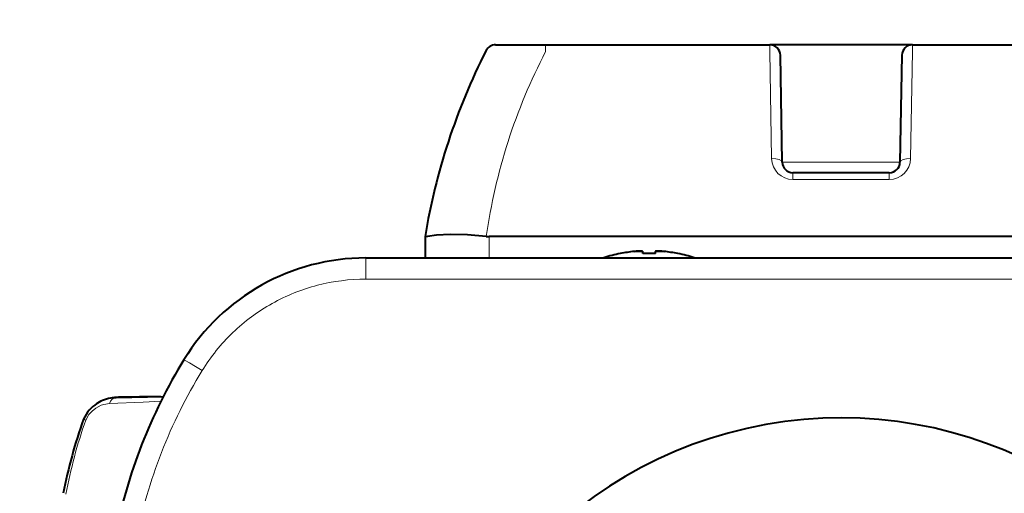
# Model space of a CAD drawing. Extents: x -55 to 80, y -139 to 95.
# Drawn here: x -34 to -24, y 46 to 51 of the extents above; entities that cross this region are included whole.
import ezdxf

# ---------------------------------------------------------------- set-up
doc = ezdxf.new("R2010")
doc.units = 0
doc.header["$MEASUREMENT"] = 0
doc.layers.get('0').update_dxf_attribs({"linetype": 'CONTINUOUS'})
doc.layers.get('DEFPOINTS').update_dxf_attribs({"linetype": 'CONTINUOUS'})
doc.layers.add('GAIKEI', color=7, linetype='CONTINUOUS')
doc.layers.add('SUNPO', color=3, linetype='CONTINUOUS')
doc.styles.get("Standard").update_dxf_attribs({"font": 'MONOTXT.shx', "bigfont": 'BIGFONT.shx'})
doc.dimstyles.get("Standard").update_dxf_attribs({"dimscale": 0, "dimtxt": 3, "dimasz": 2, "dimexe": 2, "dimexo": 2, "dimgap": 0.09, "dimtad": 3, "dimdec": 4, "dimzin": 0, "dimdsep": 46, "dimtxsty": 'STANDARD', "dimblk1": 'OPEN30', "dimblk2": 'OPEN30', "dimsah": 1, "dimcen": 0, "dimadec": 0, "dimazin": 0, "dimtfac": 1, "dimtdec": 4, "dimtofl": 0, "dimtmove": 2, "dimatfit": 3, "dimldrblk": 'OPEN30', "dimfxl": 1, "dimtolj": 1, "dimtzin": 0, "dimarcsym": 0})

# ---------------------------------------------------------------- blocks, each defined once
blk = doc.blocks.new('_OPEN30')
at = {"color": 0, "linetype": 'ByBlock'}
for p, q in [((-1, 0.2679), (0, 0)), ((0, 0), (-1, -0.2679)), ((0, 0), (-1, 0))]:
    blk.add_line(p, q, dxfattribs=at)
blk = doc.blocks.new('*D6')
at = {"layer": 'DEFPOINTS', "color": 0}
for p in [(-18.6196, 57.8385), (-33.6196, 49.8385), (-18.6196, 49.8385)]:
    blk.add_point(p, dxfattribs=at)
at = {"layer": 'SUNPO', "color": 0, "lineweight": -2}
for p, q in [((-33.6196, 51.8385), (-33.6196, 59.8385)), ((-18.6196, 51.8385), (-18.6196, 59.8385)), ((-31.6196, 57.8385), (-20.6196, 57.8385))]:
    blk.add_line(p, q, dxfattribs=at)
at = {"layer": 'SUNPO', "color": 0, "lineweight": -2, "xscale": 2, "yscale": 2, "zscale": 2, "rotation": 180}
blk.add_blockref('_OPEN30', (-33.6196, 57.8385), dxfattribs=at)
at = {"layer": 'SUNPO', "color": 0, "lineweight": -2, "xscale": 2, "yscale": 2, "zscale": 2}
blk.add_blockref('_OPEN30', (-18.6196, 57.8385), dxfattribs=at)
at = {"layer": 'SUNPO', "color": 0, "insert": (-26.1196, 59.5885), "char_height": 2.5, "attachment_point": 5}
blk.add_mtext('\\A1;75', dxfattribs=at)

msp = doc.modelspace()

# ---------------------------------------------------------------- linework, layer by layer
at = {"layer": 'GAIKEI', "color": 7, "lineweight": 40, "ltscale": 0.017102}
msp.add_line((-29.15864, 50.70233), (-29.02183, 50.70233), dxfattribs=at)
at = {"layer": 'GAIKEI', "color": 7, "lineweight": 40, "ltscale": 0.041528}
msp.add_line((-29.02183, 50.70233), (-28.6896, 50.70233), dxfattribs=at)
at = {"layer": 'GAIKEI', "color": 1, "lineweight": 13, "ltscale": 0.007969}
for p, q in [((-28.6896, 50.70233), (-28.6896, 50.63857)), ((-26.37136, 49.43857), (-26.37136, 49.50233)), ((-25.46791, 49.43857), (-25.46791, 49.50233))]:
    msp.add_line(p, q, dxfattribs=at)
at = {"layer": 'GAIKEI', "color": 7, "lineweight": 40, "ltscale": 0.262594}
for p, q in [((-28.6896, 50.70233), (-26.58885, 50.70233)), ((-25.25042, 50.70233), (-23.14967, 50.70233))]:
    msp.add_line(p, q, dxfattribs=at)
at = {"layer": 'GAIKEI', "color": 1, "lineweight": 13, "ltscale": 0.002183}
for p, q in [((-26.58885, 50.70233), (-26.58885, 50.68486)), ((-25.25042, 50.70233), (-25.25042, 50.68486))]:
    msp.add_line(p, q, dxfattribs=at)
at = {"layer": 'GAIKEI', "color": 7, "lineweight": 40, "ltscale": 0.167212}
msp.add_line((-25.25115, 50.70233), (-26.58885, 50.70233), dxfattribs=at)
at = {"layer": 'GAIKEI', "color": 1, "lineweight": 13, "ltscale": 0.005786}
for p, q in [((-26.58885, 50.68486), (-26.58885, 50.63857)), ((-25.25042, 50.68486), (-25.25042, 50.63857))]:
    msp.add_line(p, q, dxfattribs=at)
at = {"layer": 'GAIKEI', "color": 1, "lineweight": 40, "ltscale": 7.4e-05}
msp.add_line((-25.25056, 50.70233), (-25.25115, 50.70233), dxfattribs=at)
at = {"layer": 'GAIKEI', "color": 1, "lineweight": 13, "ltscale": 0.125455}
for p, q in [((-26.58885, 50.63857), (-26.57134, 49.63508)), ((-25.26793, 49.63508), (-25.25042, 50.63857))]:
    msp.add_line(p, q, dxfattribs=at)
at = {"layer": 'GAIKEI', "color": 1, "lineweight": 40, "ltscale": 0.125456}
for p, q in [((-26.47135, 49.60058), (-26.48887, 50.60407)), ((-25.3504, 50.60407), (-25.36792, 49.60058))]:
    msp.add_line(p, q, dxfattribs=at)
at = {"layer": 'GAIKEI', "color": 1, "lineweight": 13, "ltscale": 7.8e-05}
msp.add_line((-25.35103, 50.60407), (-25.3504, 50.60407), dxfattribs=at)
at = {"layer": 'GAIKEI', "color": 1, "lineweight": 13, "ltscale": 0.137853}
msp.add_line((-26.47135, 49.60058), (-25.36852, 49.60058), dxfattribs=at)
at = {"layer": 'GAIKEI', "color": 1, "lineweight": 13, "ltscale": 7.6e-05}
msp.add_line((-25.36852, 49.60058), (-25.36792, 49.60058), dxfattribs=at)
at = {"layer": 'GAIKEI', "color": 1, "lineweight": 40, "ltscale": 0.112932}
msp.add_line((-25.46791, 49.50233), (-26.37136, 49.50233), dxfattribs=at)
at = {"layer": 'GAIKEI', "color": 1, "lineweight": 13, "ltscale": 0.112932}
msp.add_line((-25.46791, 49.43857), (-26.37136, 49.43857), dxfattribs=at)
at = {"layer": 'GAIKEI', "color": 7, "lineweight": 40, "ltscale": 0.024979}
msp.add_line((-29.81963, 48.90216), (-29.81963, 48.70233), dxfattribs=at)
at = {"layer": 'GAIKEI', "color": 1, "lineweight": 13, "ltscale": 0.025}
msp.add_line((-29.21963, 48.90233), (-29.21963, 48.70233), dxfattribs=at)
at = {"layer": 'GAIKEI', "color": 1, "lineweight": 40}
msp.add_line((-22.61963, 48.90233), (-29.21963, 48.90233), dxfattribs=at)
at = {"layer": 'GAIKEI', "color": 1, "lineweight": 40, "ltscale": 0.00017}
for p, q in [((-27.98964, 48.74369), (-27.98964, 48.74505)), ((-27.44963, 48.74369), (-27.44963, 48.74505))]:
    msp.add_line(p, q, dxfattribs=at)
at = {"layer": 'GAIKEI', "color": 1, "lineweight": 40, "ltscale": 0.002502}
for p, q in [((-27.77963, 48.74369), (-27.77963, 48.76371)), ((-27.65964, 48.74369), (-27.65964, 48.76371))]:
    msp.add_line(p, q, dxfattribs=at)
at = {"layer": 'GAIKEI', "color": 1, "lineweight": 13, "ltscale": 0.00174}
msp.add_line((-30.37482, 48.68841), (-30.37481, 48.70233), dxfattribs=at)
at = {"layer": 'GAIKEI', "color": 1, "lineweight": 13, "ltscale": 0.005512}
msp.add_line((-30.37482, 48.64432), (-30.37482, 48.68841), dxfattribs=at)
at = {"layer": 'GAIKEI', "color": 1, "lineweight": 13, "ltscale": 0.008393}
msp.add_line((-30.37482, 48.57717), (-30.37482, 48.64432), dxfattribs=at)
at = {"layer": 'GAIKEI', "color": 7, "lineweight": 40}
msp.add_line((-30.37481, 48.70233), (-21.46446, 48.70233), dxfattribs=at)
at = {"layer": 'GAIKEI', "color": 1, "lineweight": 13, "ltscale": 0.009137}
msp.add_line((-30.37482, 48.50407), (-30.37482, 48.57717), dxfattribs=at)
at = {"layer": 'GAIKEI', "color": 1, "lineweight": 13}
msp.add_line((-30.37482, 48.50407), (-21.46445, 48.50407), dxfattribs=at)
at = {"layer": 'GAIKEI', "color": 1, "lineweight": 13, "ltscale": 0.001748}
msp.add_line((-32.07957, 47.74821), (-32.06736, 47.74137), dxfattribs=at)
at = {"layer": 'GAIKEI', "color": 1, "lineweight": 13, "ltscale": 0.005536}
msp.add_line((-32.06736, 47.74137), (-32.02935, 47.71865), dxfattribs=at)
at = {"layer": 'GAIKEI', "color": 1, "lineweight": 13, "ltscale": 0.008433}
msp.add_line((-32.02935, 47.71865), (-31.97167, 47.68366), dxfattribs=at)
at = {"layer": 'GAIKEI', "color": 1, "lineweight": 13, "ltscale": 0.009171}
msp.add_line((-31.97167, 47.68366), (-31.90908, 47.64538), dxfattribs=at)
at = {"layer": 'GAIKEI', "color": 1, "lineweight": 40, "ltscale": 0.05522}
msp.add_line((-32.27488, 47.39927), (-32.71657, 47.39156), dxfattribs=at)
at = {"layer": 'GAIKEI', "color": 1, "lineweight": 40, "ltscale": 0.049271}
msp.add_line((-32.30074, 47.40233), (-32.69484, 47.39545), dxfattribs=at)
at = {"layer": 'GAIKEI', "color": 1, "lineweight": 40, "ltscale": 0.001123}
msp.add_line((-32.88983, 47.34056), (-32.89741, 47.33572), dxfattribs=at)
at = {"layer": 'GAIKEI', "color": 1, "lineweight": 13, "ltscale": 0.002781}
msp.add_line((-33.00104, 47.18059), (-33.02131, 47.18975), dxfattribs=at)
at = {"layer": 'GAIKEI', "color": 1, "lineweight": 40}
for points in [[(-29.24575, 48.90379), (-29.42231, 48.9181), (-29.5839, 48.92155), (-29.71227, 48.91576), (-29.79529, 48.90494), (-29.81226, 48.90162), (-29.81702, 48.90095), (-29.81884, 48.9011), (-29.81935, 48.9014), (-29.81956, 48.90173), (-29.81963, 48.90216)], [(-27.78313, 48.76578), (-27.80148, 48.76716), (-27.84173, 48.76536), (-27.85964, 48.76371)], [(-27.85964, 48.76371), (-27.8395, 48.76554), (-27.78814, 48.76656), (-27.782, 48.76548), (-27.78055, 48.76487), (-27.78002, 48.76449), (-27.77969, 48.76401), (-27.77963, 48.76371)], [(-27.57963, 48.76371), (-27.59977, 48.76554), (-27.65113, 48.76656), (-27.65727, 48.76548), (-27.65872, 48.76487), (-27.65925, 48.76449), (-27.65958, 48.76401), (-27.65964, 48.76371)], [(-27.65614, 48.76578), (-27.63779, 48.76716), (-27.59754, 48.76536), (-27.57963, 48.76371)]]:
    msp.add_lwpolyline(points, dxfattribs=at)
at = {"layer": 'GAIKEI', "color": 1, "lineweight": 13}
for points in [[(-32.29539, 47.35827), (-32.46155, 47.34992), (-32.778, 47.33642)], [(-32.778, 47.33642), (-32.82938, 47.32871), (-32.85588, 47.32022), (-32.90735, 47.29338), (-32.94097, 47.26631), (-32.97004, 47.23365), (-33.00104, 47.18059)]]:
    msp.add_lwpolyline(points, dxfattribs=at)
at = {"layer": 'GAIKEI', "color": 7, "lineweight": 40}
for centre, radius, start, end in [((-29.15864, 50.60233), 0.1, 90.000003, 153.05536), ((-23.89801, 47.9283), 6.00124, 153.055332, 161.873065), ((-23.89833, 47.92869), 6.00081, 161.875675, 170.657385), ((-30.37482, 46.70233), 2, 89.999729, 148.470363), ((-27.81773, 45.13348), 5, 148.469994, 168.939019), ((-25.91963, 43.20233), 4, 20.354406, 339.645594)]:
    msp.add_arc(centre, radius, start, end, dxfattribs=at)
at = {"layer": 'GAIKEI', "color": 1, "lineweight": 40}
for centre, radius, start, end in [((-26.58885, 50.60233), 0.1, 1, 89.999989), ((-25.25042, 50.60233), 0.1, 90.000009, 178.999997), ((-26.37136, 49.60233), 0.1, 181.00014, 269.98812), ((-25.46791, 49.60233), 0.1, 270.000687, 358.99999), ((-29.2196, 49.13677), 0.23444, 263.598232, 269.992341), ((-27.71962, 47.4224), 1.34994, 101.53835, 108.281619), ((-27.71954, 47.42197), 1.34903, 95.960558, 101.54919), ((-27.71965, 47.42254), 1.34845, 95.958735, 101.549757), ((-27.71963, 47.42232), 1.32274, 90.000139, 92.599996), ((-27.71964, 47.42232), 1.32274, 87.400009, 89.999866), ((-27.71973, 47.42197), 1.34903, 78.450808, 84.03944), ((-27.71965, 47.4224), 1.34994, 71.718386, 78.461655), ((-32.71064, 47.05161), 0.34, 109.809634, 121.80611), ((-32.71064, 47.05161), 0.34, 102.962595, 109.809641), ((-32.71064, 47.05162), 0.34, 90.99997, 102.962622), ((-32.6889, 47.0555), 0.34, 90.999997, 102.857799), ((-27.83257, 45.15835), 5, 153.333498, 153.378933), ((-32.71064, 47.05161), 0.34, 139.140884, 156.028609), ((-32.71064, 47.05161), 0.34, 123.320008, 139.140844), ((-28.5375, 45.59455), 4.75912, 160.416085, 169.103049)]:
    msp.add_arc(centre, radius, start, end, dxfattribs=at)
at = {"layer": 'GAIKEI', "color": 1, "lineweight": 13}
for centre, radius, start, end in [((-23.88983, 48.14335), 5.40964, 152.531771, 171.919099), ((-26.37138, 49.63849), 0.19992, 180.974841, 270.004874), ((-25.46802, 49.63863), 0.20011, 270.033151, 358.984778), ((-30.37553, 46.70958), 1.79449, 89.97734, 104.639946), ((-30.37706, 46.70968), 1.79401, 104.593453, 119.260048), ((-30.37818, 46.70863), 1.79438, 119.212551, 133.875956), ((-30.38002, 46.70828), 1.79336, 133.825877, 148.497479), ((-27.8239, 45.13829), 4.79314, 148.462385, 158.711726), ((-28.49563, 45.605), 4.77296, 160.724805, 169.351624), ((-27.82592, 45.13762), 4.7915, 158.695484, 168.948308)]:
    msp.add_arc(centre, radius, start, end, dxfattribs=at)
for centre, major_axis, ratio, start_param, end_param in [((-26.57134, 49.59884), (-0.09999, -0.00175), 0.362398, 3.141593, 4.7060634), ((-25.26793, 49.59884), (0.09999, -0.00175), 0.362398, 1.5771219, 3.1415927), ((-32.71459, 47.30599), (0.00278, -0.08556), 0.78767, 3.1297919, 4.3232871)]:
    msp.add_ellipse(centre, major_axis=major_axis, ratio=ratio, start_param=start_param, end_param=end_param, dxfattribs=at)

# ---------------------------------------------------------------- dimensions: what is measured, and where the dimension line sits
at = {"layer": 'SUNPO'}
dim = msp.add_aligned_dim(p1=(-33.61963, 49.83848), p2=(-18.6196, 49.83848), distance=8, text='75', dimstyle='STANDARD', override={"dimscale": 1, "dimtxt": 2.5, "dimgap": 0.5, "dimtofl": 1, "dimtmove": 0}, dxfattribs=at)
dim.commit()
dim.dimension.update_dxf_attribs({"geometry": '*D6', "text_midpoint": (-26.11962, 59.58848)})

doc.saveas('drawing.dxf')
